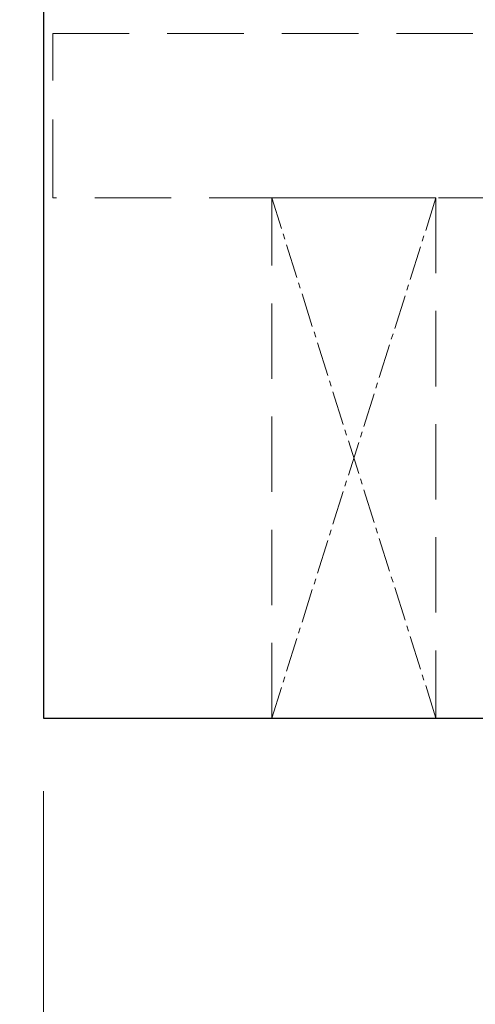
# Model space of a CAD drawing. Units: inches. Extents: x 32305 to 35008, y 53008 to 54923.
# Drawn here: x 33225 to 33274, y 53285 to 53393 of the extents above; entities that cross this region are included whole.
import ezdxf

# ---------------------------------------------------------------- set-up
doc = ezdxf.new("R2010")
doc.units = ezdxf.units.IN
doc.header["$LTSCALE"] = 5
doc.header["$MEASUREMENT"] = 0
doc.header["$PDMODE"] = 3
doc.linetypes.add('CENTER2', pattern=[1.125, 0.75, -0.125, 0.125, -0.125])
doc.linetypes.add('HIDDEN2', pattern=[4.7625, 3.175, -1.5875])
for name, color, linetype, lineweight in [('Net Center', 6, 'CENTER2', 18), ('Net Dim', 5, 'Continuous', 18), ('Net Thay', 7, 'Continuous', 25)]:
    doc.layers.add(name, color=color, linetype=linetype, lineweight=lineweight)
doc.layers.add('Net Hidden', color=7, linetype='HIDDEN2', lineweight=18, true_color=0x0080ff)
doc.styles.add('NDC_STD', font='arial.ttf')
doc.dimstyles.new('NDC_8 (in-mm)', dxfattribs={"dimscale": 8, "dimtxt": 2, "dimasz": 2, "dimexe": 1, "dimexo": 1, "dimgap": 0.5, "dimtad": 0, "dimlfac": 0.03937, "dimzin": 9, "dimdsep": 46, "dimtxsty": 'NDC_STD', "dimcen": 0, "dimclrd": 256, "dimclre": 256, "dimclrt": 256, "dimadec": 0, "dimazin": 0, "dimtfac": 1, "dimtmove": 0, "dimatfit": 3, "dimfxl": 0, "dimfrac": 2, "dimtolj": 1, "dimtzin": 0, "dimlwd": -1, "dimlwe": -1, "dimarcsym": 0})

# ---------------------------------------------------------------- blocks, each defined once
blk = doc.blocks.new('*D9')
at = {"layer": 'Defpoints', "color": 0, "transparency": 16777216}
for p in [(33227.18, 53394.78), (33133.15, 53391.78), (33228.18, 53391.78)]:
    blk.add_point(p, dxfattribs=at)
at = {"layer": 'Net Dim', "transparency": 16777216}
for p, q in [((33133.15, 53410.78), (33133.15, 53426.78)), ((33219.18, 53394.78), (33125.15, 53394.78)), ((33133.15, 53394.78), (33133.15, 53391.78)), ((33220.18, 53391.78), (33125.15, 53391.78)), ((33133.15, 53375.78), (33133.15, 53359.78))]:
    blk.add_line(p, q, dxfattribs=at)
for points in [[(33130.49, 53410.78), (33135.82, 53410.78), (33133.15, 53394.78)], [(33130.49, 53375.78), (33135.82, 53375.78), (33133.15, 53391.78)]]:
    blk.add_solid(points, dxfattribs=at)
at = {"layer": 'Net Dim', "transparency": 16777216, "char_height": 16, "attachment_point": 5, "rotation": 90, "style": 'NDC_STD'}
for s, insert in [('\\A1;[3mm]', (33147.41, 53326.21)), ('\\A1;0.12"', (33120.98, 53326.21))]:
    blk.add_mtext(s, dxfattribs=dict(at, insert=insert))
blk = doc.blocks.new('*D10')
at = {"layer": 'Defpoints', "color": 0, "transparency": 16777216}
for p in [(33227.18, 53316.78), (33811.38, 53316.78), (33811.38, 53246)]:
    blk.add_point(p, dxfattribs=at)
at = {"layer": 'Net Dim', "transparency": 16777216}
for p, q in [((33227.18, 53308.78), (33227.18, 53238)), ((33811.38, 53308.78), (33811.38, 53238)), ((33243.18, 53246), (33473.29, 53246)), ((33795.38, 53246), (33565.27, 53246))]:
    blk.add_line(p, q, dxfattribs=at)
for points in [[(33243.18, 53248.67), (33243.18, 53243.33), (33227.18, 53246)], [(33795.38, 53248.67), (33795.38, 53243.33), (33811.38, 53246)]]:
    blk.add_solid(points, dxfattribs=at)
at = {"layer": 'Net Dim', "transparency": 16777216, "char_height": 16, "attachment_point": 5, "style": 'NDC_STD'}
for s, insert in [('\\A1;23"', (33519.28, 53258.17)), ('\\A1;[584mm]', (33519.28, 53231.75))]:
    blk.add_mtext(s, dxfattribs=dict(at, insert=insert))

msp = doc.modelspace()

# ---------------------------------------------------------------- linework, layer by layer
at = {"layer": 'Net Center'}
for p, q in [((33270.178, 53316.776), (33252.178, 53373.776)), ((33270.178, 53373.776), (33252.178, 53316.776))]:
    msp.add_line(p, q, dxfattribs=at)
at = {"layer": 'Net Hidden', "ltscale": 0.527477}
for p, q in [((33228.178, 53391.776), (33788.378, 53391.776)), ((33806.378, 53373.776), (33228.178, 53373.776))]:
    msp.add_line(p, q, dxfattribs=at)
at = {"layer": 'Net Hidden', "ltscale": 0.539932}
for p, q in [((33228.178, 53373.776), (33228.178, 53391.776)), ((33252.178, 53373.776), (33270.178, 53373.776))]:
    msp.add_line(p, q, dxfattribs=at)
at = {"layer": 'Net Hidden', "ltscale": 0.52037}
for p, q in [((33252.178, 53316.776), (33252.178, 53373.776)), ((33270.178, 53373.776), (33270.178, 53316.776))]:
    msp.add_line(p, q, dxfattribs=at)
at = {"layer": 'Net Thay'}
for p, q in [((33227.178, 54046.776), (33227.178, 53316.776)), ((33227.178, 53316.776), (33811.378, 53316.776))]:
    msp.add_line(p, q, dxfattribs=at)

# ---------------------------------------------------------------- dimensions: what is measured, and where the dimension line sits
at = {"layer": 'Net Dim'}
dim = msp.add_linear_dim(base=(33133.153, 53391.776), p1=(33227.178, 53394.776), p2=(33228.178, 53391.776), angle=90, dimstyle='NDC_8 (in-mm)', override={"dimpost": '"\\X'}, dxfattribs=at)
dim.commit()
dim.dimension.update_dxf_attribs({"geometry": '*D9', "text_midpoint": (33133.153, 53326.215)})
dim = msp.add_linear_dim(base=(33811.378, 53246), p1=(33227.178, 53316.776), p2=(33811.378, 53316.776), dimstyle='NDC_8 (in-mm)', override={"dimpost": '"\\X'}, dxfattribs=at)
dim.commit()
dim.dimension.update_dxf_attribs({"geometry": '*D10', "text_midpoint": (33519.278, 53246)})

doc.saveas('drawing.dxf')
